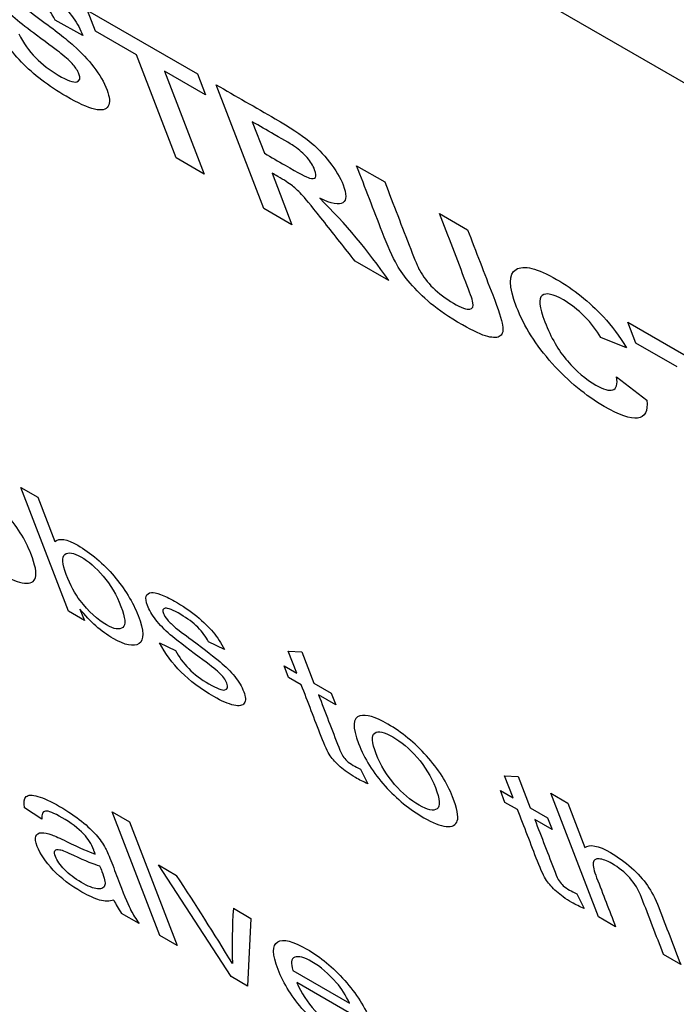
# Model space of a CAD drawing. Units: inches. Extents: x -72 to 114, y -101 to 81.
# Drawn here: x 70 to 70, y 62 to 62 of the extents above; entities that cross this region are included whole.
import ezdxf

# ---------------------------------------------------------------- set-up
doc = ezdxf.new("R2010")
doc.units = ezdxf.units.IN
doc.header["$MEASUREMENT"] = 0
doc.layers.add('Default', color=7, linetype='Continuous')
doc.layers.add('DV3_Default', color=7, linetype='Continuous')

# ---------------------------------------------------------------- blocks, each defined once
blk = doc.blocks.new('SE2')
at = {"layer": 'DV3_Default', "color": 7, "linetype": 'Continuous'}
for p, q in [((67.60895, 63.58515), (76.09423, 58.68782)), ((69.92065, 62.09137), (69.98525, 62.05408)), ((69.92536, 62.07914), (69.92065, 62.09137)), ((69.91804, 62.07672), (69.90174, 62.08575)), ((69.94942, 62.06526), (69.92536, 62.07914)), ((69.9727, 62.00487), (69.94942, 62.06526)), ((69.96591, 62.05574), (69.98919, 61.99535)), ((69.98997, 62.04186), (69.96591, 62.05574)), ((69.98525, 62.05408), (69.98997, 62.04186)), ((70.02413, 61.97518), (69.99614, 62.0478)), ((70.01734, 62.02605), (70.02448, 62.00755)), ((69.98919, 61.99535), (69.9727, 62.00487)), ((70.07854, 62.00024), (70.09503, 61.99072)), ((70.02895, 61.99596), (70.04063, 61.96566)), ((70.04063, 61.96566), (70.02413, 61.97518)), ((70.12709, 61.97222), (70.14358, 61.9627)), ((70.09734, 61.93293), (70.07764, 61.9443)), ((70.23758, 61.90845), (70.30224, 61.87113)), ((70.24229, 61.89622), (70.23758, 61.90845)), ((70.23669, 61.89341), (70.22169, 61.8994)), ((70.2664, 61.88231), (70.24229, 61.89622)), ((70.23098, 61.87649), (70.24875, 61.86278)), ((69.88154, 61.81156), (69.8916, 61.80575)), ((69.90953, 61.73895), (69.88154, 61.81156)), ((69.8916, 61.80575), (69.90163, 61.77976)), ((69.91889, 61.73355), (69.90953, 61.73895)), ((69.91632, 61.74021), (69.91889, 61.73355)), ((70.00101, 61.71646), (69.99172, 61.72093)), ((69.96299, 61.72027), (69.97235, 61.71595)), ((70.03843, 61.71556), (70.04643, 61.71512)), ((70.04344, 61.70257), (70.03843, 61.71556)), ((70.04643, 61.71512), (70.05351, 61.69676)), ((70.03598, 61.70687), (70.04344, 61.70257)), ((70.03863, 61.70001), (70.03598, 61.70687)), ((70.04609, 61.69571), (70.03863, 61.70001)), ((70.05351, 61.69676), (70.06369, 61.69088)), ((70.06633, 61.68402), (70.05615, 61.6899)), ((70.06369, 61.69088), (70.06633, 61.68402)), ((70.08088, 61.64629), (70.08517, 61.63769)), ((70.16525, 61.64237), (70.17325, 61.64192)), ((70.17026, 61.62938), (70.16525, 61.64237)), ((70.17325, 61.64192), (70.18033, 61.62356)), ((70.16285, 61.63365), (70.17026, 61.62938)), ((70.1655, 61.62679), (70.16285, 61.63365)), ((70.19237, 61.63216), (70.20239, 61.62638)), ((70.22037, 61.55955), (70.19237, 61.63216)), ((69.894, 61.6169), (69.88383, 61.62363)), ((70.1729, 61.62252), (70.1655, 61.62679)), ((70.18033, 61.62356), (70.1905, 61.61769)), ((70.20239, 61.62638), (70.21243, 61.60034)), ((69.9352, 61.62121), (69.94527, 61.6154)), ((69.96318, 61.54865), (69.9352, 61.62121)), ((70.1905, 61.61769), (70.19315, 61.61083)), ((69.94527, 61.6154), (69.97325, 61.54284)), ((70.19315, 61.61083), (70.18297, 61.6167)), ((69.96227, 61.59008), (69.97299, 61.58389)), ((70.00487, 61.52458), (69.96227, 61.59008)), ((70.2077, 61.5731), (70.21198, 61.5645)), ((69.95104, 61.55565), (69.9407, 61.56162)), ((70.00625, 61.56469), (70.01659, 61.55873)), ((70.23038, 61.55377), (70.22037, 61.55955)), ((70.01659, 61.55873), (70.01461, 61.51896)), ((69.97325, 61.54284), (69.96318, 61.54865)), ((70.26854, 61.53175), (70.25847, 61.53756)), ((70.01461, 61.51896), (70.00487, 61.52458)), ((70.04119, 61.52808), (70.07433, 61.50895)), ((70.08769, 61.49549), (70.04349, 61.521))]:
    blk.add_line(p, q, dxfattribs=at)
for centre, radius, start, end in [((69.82554, 61.74629), 0.32971, 34.47687, 45.42161), ((68.27615, 60.47341), 2.02791, 31.47611, 33.20221), ((70.33391, 61.54266), 0.3284, 176.1522, 181.81207)]:
    blk.add_arc(centre, radius, start, end, dxfattribs=at)
blk.add_ellipse((69.95766, 61.55836), major_axis=(-0.02227, 0.02232), ratio=0.345066, start_param=0.752352, end_param=1.100578, dxfattribs=at)
for points, knots in [([(69.8804, 62.07756), (69.88316, 62.07224), (69.88648, 62.06759), (69.89028, 62.06367), (69.89415, 62.05967), (69.89855, 62.05627), (69.90884, 62.05033), (69.91247, 62.04902), (69.91628, 62.0499), (69.91673, 62.05148), (69.91503, 62.05588), (69.91393, 62.05764), (69.91071, 62.06138), (69.90836, 62.06352), (69.90518, 62.06608), (69.90305, 62.06778), (69.89823, 62.07136), (69.89078, 62.07687), (69.88121, 62.08393), (69.87408, 62.08988), (69.86944, 62.09478), (69.8629, 62.10168), (69.8585, 62.108), (69.85487, 62.11742), (69.85473, 62.12021), (69.85584, 62.12205), (69.85696, 62.1239), (69.85941, 62.12442), (69.86317, 62.12356), (69.86696, 62.1227), (69.872, 62.12042), (69.88849, 62.1109), (69.89698, 62.10446), (69.91041, 62.09047), (69.9152, 62.08354), (69.91804, 62.07672)], [0, 0, 0, 0, 0.067285, 0.067285, 0.067285, 0.119544, 0.119544, 0.174644, 0.174644, 0.229743, 0.229743, 0.265809, 0.265809, 0.301874, 0.301874, 0.301874, 0.369999, 0.369999, 0.369999, 0.471929, 0.471929, 0.471929, 0.566445, 0.566445, 0.626809, 0.626809, 0.626809, 0.693387, 0.693387, 0.693387, 0.765201, 0.765201, 0.8826, 0.8826, 1, 1, 1, 1]), ([(69.90174, 62.08575), (69.89962, 62.08983), (69.89707, 62.09337), (69.89415, 62.09633), (69.89119, 62.09934), (69.88737, 62.10216), (69.87796, 62.10759), (69.87456, 62.10884), (69.87254, 62.10869), (69.8712, 62.10859), (69.87095, 62.10754), (69.87233, 62.10396), (69.87373, 62.102), (69.87582, 62.09985), (69.87849, 62.09711), (69.88411, 62.09262), (69.89276, 62.08631), (69.90148, 62.07995), (69.90804, 62.07479), (69.91259, 62.07077), (69.91712, 62.06678), (69.92105, 62.06255), (69.92783, 62.05375), (69.93041, 62.04926), (69.9338, 62.04047), (69.93398, 62.03736), (69.93278, 62.03519), (69.93161, 62.03306), (69.92898, 62.03243), (69.92492, 62.03342), (69.92084, 62.03442), (69.91528, 62.03692), (69.89786, 62.04697), (69.88915, 62.05365), (69.87477, 62.06857), (69.86912, 62.07663), (69.86488, 62.08543)], [0, 0, 0, 0, 0.050984, 0.050984, 0.050984, 0.106554, 0.106554, 0.164085, 0.164085, 0.164085, 0.194698, 0.194698, 0.222171, 0.222171, 0.222171, 0.302179, 0.302179, 0.302179, 0.39548, 0.39548, 0.39548, 0.46366, 0.46366, 0.53184, 0.53184, 0.594279, 0.594279, 0.594279, 0.666399, 0.666399, 0.666399, 0.751434, 0.751434, 0.875717, 0.875717, 1, 1, 1, 1]), ([(69.99614, 62.0478), (70.00768, 62.04114), (70.01922, 62.03448), (70.03076, 62.02782), (70.03946, 62.02279), (70.04604, 62.01847), (70.05051, 62.01487), (70.05494, 62.01132), (70.05899, 62.00717), (70.06635, 61.99773), (70.06896, 61.99326), (70.07271, 61.98355), (70.07266, 61.98004), (70.07048, 61.97856), (70.06829, 61.97706), (70.06374, 61.97794), (70.05696, 61.98114)], [0, 0, 0, 0, 0.302192, 0.302192, 0.302192, 0.469902, 0.469902, 0.469902, 0.583907, 0.583907, 0.697912, 0.697912, 0.841379, 0.841379, 0.841379, 1, 1, 1, 1]), ([(70.02448, 62.00755), (70.0285, 62.00523), (70.03253, 62.0029), (70.03656, 62.00058), (70.04445, 61.99602), (70.04924, 61.99348), (70.05096, 61.99298), (70.05266, 61.99248), (70.05382, 61.99257), (70.05441, 61.99336), (70.05498, 61.99413), (70.05478, 61.9957), (70.05299, 62.00034), (70.05152, 62.00273), (70.04742, 62.00742), (70.04498, 62.00958), (70.04217, 62.0115), (70.04079, 62.01245), (70.03677, 62.01484), (70.03013, 62.01867), (70.02587, 62.02113), (70.02161, 62.02359), (70.01734, 62.02605)], [0, 0, 0, 0, 0.154355, 0.154355, 0.154355, 0.343767, 0.343767, 0.343767, 0.418556, 0.418556, 0.418556, 0.502254, 0.502254, 0.593231, 0.593231, 0.684207, 0.684207, 0.684207, 0.836607, 0.836607, 0.836607, 1, 1, 1, 1]), ([(70.14358, 61.9627), (70.1485, 61.94996), (70.15341, 61.93722), (70.15832, 61.92448), (70.16169, 61.91574), (70.16364, 61.9098), (70.16416, 61.90668), (70.16468, 61.90359), (70.16416, 61.90154), (70.16273, 61.90041), (70.16132, 61.89929), (70.15884, 61.8992), (70.15542, 61.90005), (70.15195, 61.9009), (70.14703, 61.90316), (70.13277, 61.91139), (70.12659, 61.91556), (70.12193, 61.91953), (70.11729, 61.92347), (70.11328, 61.92738), (70.10662, 61.9352), (70.10405, 61.93878), (70.10227, 61.94199), (70.09961, 61.94676), (70.09665, 61.95328), (70.09352, 61.96139), (70.08853, 61.97434), (70.08353, 61.98729), (70.07854, 62.00024)], [0, 0, 0, 0, 0.206707, 0.206707, 0.206707, 0.307395, 0.307395, 0.307395, 0.362781, 0.362781, 0.362781, 0.419284, 0.419284, 0.419284, 0.493536, 0.493536, 0.582763, 0.582763, 0.582763, 0.636174, 0.636174, 0.689585, 0.689585, 0.689585, 0.789903, 0.789903, 0.789903, 1, 1, 1, 1]), ([(70.07764, 61.9443), (70.07169, 61.95183), (70.06574, 61.95936), (70.05979, 61.96689), (70.05339, 61.97499), (70.0491, 61.98023), (70.04697, 61.98259), (70.04486, 61.98491), (70.0428, 61.98691), (70.04086, 61.98844), (70.03889, 61.98999), (70.03608, 61.99184), (70.03227, 61.99404), (70.03116, 61.99468), (70.03005, 61.99532), (70.02895, 61.99596)], [0, 0, 0, 0, 0.395593, 0.395593, 0.395593, 0.671245, 0.671245, 0.671245, 0.783424, 0.783424, 0.783424, 0.93845, 0.93845, 0.93845, 1, 1, 1, 1]), ([(70.09503, 61.99072), (70.10011, 61.97756), (70.10518, 61.9644), (70.11025, 61.95125), (70.11267, 61.94497), (70.1144, 61.94081), (70.11554, 61.93873), (70.11741, 61.93532), (70.12003, 61.93193), (70.12333, 61.92864), (70.12667, 61.9253), (70.13068, 61.92229), (70.13994, 61.91695), (70.14314, 61.91578), (70.14483, 61.91612), (70.14654, 61.91646), (70.14717, 61.91773), (70.14671, 61.91991), (70.14624, 61.92214), (70.14486, 61.92613), (70.14265, 61.93187), (70.13746, 61.94532), (70.13228, 61.95877), (70.12709, 61.97222)], [0, 0, 0, 0, 0.280558, 0.280558, 0.280558, 0.36727, 0.36727, 0.36727, 0.428732, 0.428732, 0.428732, 0.499391, 0.499391, 0.571733, 0.571733, 0.571733, 0.625149, 0.625149, 0.625149, 0.713259, 0.713259, 0.713259, 1, 1, 1, 1]), ([(70.24875, 61.86278), (70.24938, 61.85622), (70.24757, 61.85269), (70.24332, 61.85217), (70.23906, 61.85165), (70.23259, 61.8539), (70.21294, 61.86524), (70.20275, 61.87367), (70.19325, 61.88426), (70.18367, 61.89494), (70.17673, 61.90593), (70.16765, 61.92946), (70.16756, 61.93684), (70.17201, 61.93945), (70.17648, 61.94208), (70.18436, 61.94014), (70.2058, 61.92777), (70.21492, 61.92048), (70.22321, 61.9116), (70.22813, 61.90633), (70.23261, 61.90027), (70.23669, 61.89341)], [0, 0, 0, 0, 0.108816, 0.108816, 0.108816, 0.217338, 0.217338, 0.350645, 0.350645, 0.350645, 0.500289, 0.500289, 0.658141, 0.658141, 0.658141, 0.797908, 0.797908, 0.920371, 0.920371, 0.920371, 1, 1, 1, 1]), ([(70.22169, 61.8994), (70.21925, 61.90374), (70.21616, 61.90781), (70.2122, 61.91183), (70.20832, 61.91576), (70.20418, 61.91901), (70.19373, 61.92504), (70.1896, 61.92588), (70.18507, 61.92249), (70.18558, 61.91731), (70.19248, 61.89943), (70.19686, 61.89179), (70.20212, 61.88571), (70.20736, 61.87967), (70.21287, 61.87497), (70.22321, 61.869), (70.2265, 61.86804), (70.22869, 61.86873), (70.23086, 61.86941), (70.23167, 61.87197), (70.23098, 61.87649)], [0, 0, 0, 0, 0.091998, 0.091998, 0.091998, 0.201795, 0.201795, 0.352257, 0.352257, 0.502719, 0.502719, 0.663267, 0.663267, 0.663267, 0.790068, 0.790068, 0.884296, 0.884296, 0.884296, 1, 1, 1, 1]), ([(69.83232, 61.80398), (69.82858, 61.81369), (69.82885, 61.81913), (69.83314, 61.8203), (69.83672, 61.82127), (69.84221, 61.81961), (69.85767, 61.81069), (69.86522, 61.80449), (69.87921, 61.78905), (69.8843, 61.78101), (69.89011, 61.76593), (69.89102, 61.76128), (69.89024, 61.75868), (69.88947, 61.75611), (69.88728, 61.75506), (69.88375, 61.75545), (69.88019, 61.75584), (69.87585, 61.75749), (69.86241, 61.76525), (69.8548, 61.77148), (69.84788, 61.77912), (69.84092, 61.7868), (69.83575, 61.79509), (69.83232, 61.80398)], [0, 0, 0, 0, 0.142622, 0.142622, 0.142622, 0.251298, 0.251298, 0.372951, 0.372951, 0.494604, 0.494604, 0.593623, 0.593623, 0.593623, 0.670242, 0.670242, 0.670242, 0.746192, 0.746192, 0.867712, 0.867712, 0.867712, 1, 1, 1, 1]), ([(69.90163, 61.77976), (69.90405, 61.78204), (69.9085, 61.78135), (69.91868, 61.77548), (69.92242, 61.77279), (69.92614, 61.76963), (69.9299, 61.76643), (69.93328, 61.76307), (69.93632, 61.75947), (69.93928, 61.75596), (69.94207, 61.75214), (69.94449, 61.74814), (69.94693, 61.74413), (69.94895, 61.7402), (69.95389, 61.7274), (69.95407, 61.72188), (69.95094, 61.71989), (69.9478, 61.71789), (69.94274, 61.71888), (69.92876, 61.72695), (69.92231, 61.7327), (69.91632, 61.74021)], [0, 0, 0, 0, 0.147465, 0.147465, 0.2298, 0.2298, 0.2298, 0.310035, 0.310035, 0.310035, 0.394637, 0.394637, 0.394637, 0.48085, 0.48085, 0.687543, 0.687543, 0.687543, 0.844379, 0.844379, 1, 1, 1, 1]), ([(69.90827, 61.76045), (69.91069, 61.75417), (69.91342, 61.74906), (69.91646, 61.74513), (69.92141, 61.73872), (69.92656, 61.73397), (69.93636, 61.72831), (69.93946, 61.72784), (69.94137, 61.72937), (69.94326, 61.73088), (69.94293, 61.73496), (69.93772, 61.74849), (69.93426, 61.75439), (69.92994, 61.75943), (69.92563, 61.76447), (69.92126, 61.76824), (69.9125, 61.7733), (69.90939, 61.77378), (69.90558, 61.77072), (69.90583, 61.76678), (69.90827, 61.76045)], [0, 0, 0, 0, 0.127227, 0.127227, 0.127227, 0.255176, 0.255176, 0.359862, 0.359862, 0.359862, 0.50261, 0.50261, 0.649495, 0.649495, 0.649495, 0.765364, 0.765364, 0.882682, 0.882682, 1, 1, 1, 1]), ([(69.97235, 61.71595), (69.97424, 61.71216), (69.97686, 61.70854), (69.98012, 61.70523), (69.98342, 61.70188), (69.98735, 61.69888), (69.99655, 61.69357), (69.99966, 61.69241), (70.00132, 61.69274), (70.00297, 61.69306), (70.00324, 61.69444), (70.00162, 61.69865), (70.00003, 61.70081), (69.99762, 61.7031), (69.99597, 61.70467), (69.99214, 61.70765), (69.98618, 61.71203), (69.9782, 61.71789), (69.97254, 61.72227), (69.96919, 61.72514), (69.96589, 61.72797), (69.96306, 61.73093), (69.95849, 61.73688), (69.95687, 61.73965), (69.95499, 61.74453), (69.95475, 61.74636), (69.95516, 61.7477), (69.95557, 61.74901), (69.95659, 61.74969), (69.9582, 61.74981), (69.95936, 61.74991), (69.96117, 61.74956), (69.96358, 61.7487), (69.966, 61.74783), (69.96875, 61.74658), (69.97648, 61.74211), (69.98081, 61.73913), (69.98474, 61.73596), (69.98874, 61.73273), (69.99193, 61.72959), (69.99687, 61.72359), (69.99906, 61.72022), (70.00101, 61.71646)], [0, 0, 0, 0, 0.067816, 0.067816, 0.067816, 0.139924, 0.139924, 0.212889, 0.212889, 0.212889, 0.261064, 0.261064, 0.304003, 0.304003, 0.304003, 0.374609, 0.374609, 0.374609, 0.479298, 0.479298, 0.479298, 0.534605, 0.534605, 0.589912, 0.589912, 0.640001, 0.640001, 0.640001, 0.6891, 0.6891, 0.6891, 0.734777, 0.734777, 0.734777, 0.789271, 0.789271, 0.872959, 0.872959, 0.872959, 0.936479, 0.936479, 1, 1, 1, 1]), ([(69.99172, 61.72093), (69.99019, 61.72391), (69.98813, 61.72671), (69.98538, 61.72947), (69.98267, 61.73218), (69.97933, 61.73472), (69.97084, 61.73962), (69.96778, 61.74086), (69.96491, 61.74042), (69.96452, 61.73944), (69.96568, 61.73644), (69.96645, 61.73521), (69.96879, 61.73243), (69.97041, 61.73086), (69.9724, 61.72922), (69.97348, 61.72833), (69.97678, 61.72587), (69.98213, 61.72188), (69.98991, 61.71608), (69.9954, 61.71181), (69.99859, 61.70915), (70.00182, 61.70644), (70.00462, 61.7036), (70.00703, 61.70063), (70.00942, 61.69769), (70.0112, 61.69466), (70.01351, 61.68867), (70.01361, 61.68643), (70.01265, 61.68495), (70.01169, 61.68346), (70.00967, 61.68303), (70.00651, 61.68377), (70.00337, 61.6845), (69.99951, 61.68612), (69.98716, 61.69325), (69.98074, 61.69804), (69.97556, 61.70325), (69.97045, 61.70838), (69.96627, 61.71405), (69.96299, 61.72027)], [0, 0, 0, 0, 0.05368, 0.05368, 0.05368, 0.099478, 0.099478, 0.154305, 0.154305, 0.209133, 0.209133, 0.243762, 0.243762, 0.27839, 0.27839, 0.27839, 0.338058, 0.338058, 0.338058, 0.438942, 0.438942, 0.438942, 0.494542, 0.494542, 0.494542, 0.556293, 0.556293, 0.618045, 0.618045, 0.618045, 0.689706, 0.689706, 0.689706, 0.766824, 0.766824, 0.893263, 0.893263, 0.893263, 1, 1, 1, 1]), ([(70.08517, 61.63769), (70.08254, 61.63879), (70.08013, 61.64), (70.07425, 61.64339), (70.07124, 61.64551), (70.06889, 61.64765), (70.06646, 61.64987), (70.06454, 61.652), (70.06308, 61.65416), (70.06164, 61.65627), (70.05983, 61.66005), (70.05776, 61.66542), (70.05387, 61.67551), (70.04998, 61.68561), (70.04609, 61.69571)], [0, 0, 0, 0, 0.090102, 0.090102, 0.237343, 0.237343, 0.237343, 0.32967, 0.32967, 0.32967, 0.503944, 0.503944, 0.503944, 1, 1, 1, 1]), ([(70.05615, 61.6899), (70.06012, 61.67962), (70.06408, 61.66935), (70.06804, 61.65907), (70.06902, 61.65651), (70.06982, 61.65478), (70.07048, 61.65383), (70.07113, 61.65291), (70.07191, 61.65199), (70.07284, 61.65112), (70.07379, 61.65023), (70.0751, 61.64933), (70.07771, 61.64782), (70.07912, 61.64712), (70.08088, 61.64629)], [0, 0, 0, 0, 0.680371, 0.680371, 0.680371, 0.790214, 0.790214, 0.790214, 0.841568, 0.841568, 0.841568, 0.930686, 0.930686, 1, 1, 1, 1]), ([(70.0797, 61.66121), (70.07595, 61.67092), (70.07617, 61.67639), (70.08046, 61.67756), (70.08403, 61.67853), (70.08953, 61.67687), (70.10499, 61.66795), (70.11254, 61.66175), (70.12653, 61.64631), (70.13162, 61.63826), (70.13743, 61.62319), (70.13839, 61.6185), (70.13756, 61.61594), (70.13674, 61.61342), (70.1346, 61.61232), (70.13107, 61.6127), (70.12751, 61.61309), (70.12317, 61.61474), (70.10973, 61.6225), (70.10212, 61.62873), (70.0952, 61.63637), (70.08827, 61.64401), (70.08313, 61.65232), (70.0797, 61.66121)], [0, 0, 0, 0, 0.142548, 0.142548, 0.142548, 0.251256, 0.251256, 0.372944, 0.372944, 0.494633, 0.494633, 0.593681, 0.593681, 0.593681, 0.67028, 0.67028, 0.67028, 0.746246, 0.746246, 0.867791, 0.867791, 0.867791, 1, 1, 1, 1]), ([(70.08998, 61.65527), (70.09257, 61.64856), (70.0962, 61.64256), (70.10075, 61.63734), (70.10533, 61.63208), (70.11014, 61.62801), (70.12016, 61.62223), (70.12364, 61.62153), (70.12568, 61.62295), (70.12773, 61.62438), (70.12735, 61.6286), (70.12221, 61.64193), (70.11862, 61.64783), (70.10941, 61.65833), (70.10462, 61.66241), (70.09466, 61.66816), (70.09118, 61.66885), (70.08915, 61.66744), (70.08714, 61.66604), (70.0874, 61.66199), (70.08998, 61.65527)], [0, 0, 0, 0, 0.140359, 0.140359, 0.140359, 0.250242, 0.250242, 0.360125, 0.360125, 0.360125, 0.490255, 0.490255, 0.613054, 0.613054, 0.735853, 0.735853, 0.860001, 0.860001, 0.860001, 1, 1, 1, 1]), ([(69.88383, 61.62363), (69.88327, 61.62685), (69.88356, 61.62904), (69.88475, 61.63012), (69.88596, 61.63121), (69.8882, 61.63129), (69.89158, 61.63031), (69.89494, 61.62934), (69.89925, 61.62731), (69.90943, 61.62144), (69.91372, 61.61855), (69.91728, 61.61567), (69.9209, 61.61274), (69.92369, 61.61013), (69.92583, 61.60765), (69.92794, 61.60521), (69.92973, 61.60258), (69.93128, 61.59977), (69.93222, 61.59807), (69.93341, 61.59524), (69.93492, 61.59133), (69.93645, 61.58736), (69.93797, 61.5834), (69.9395, 61.57944), (69.94269, 61.57118), (69.94492, 61.56584), (69.94621, 61.56336), (69.9475, 61.5609), (69.94908, 61.55832), (69.95104, 61.55565)], [0, 0, 0, 0, 0.099831, 0.099831, 0.099831, 0.196465, 0.196465, 0.196465, 0.312749, 0.312749, 0.430283, 0.430283, 0.430283, 0.505255, 0.505255, 0.505255, 0.573053, 0.573053, 0.573053, 0.655286, 0.655286, 0.655286, 0.774683, 0.774683, 0.774683, 0.932642, 0.932642, 0.932642, 1, 1, 1, 1]), ([(69.92524, 61.59646), (69.92477, 61.59767), (69.92453, 61.59841), (69.923, 61.60237), (69.92103, 61.6055), (69.91855, 61.6081), (69.9152, 61.6116), (69.91092, 61.61483), (69.90101, 61.62055), (69.89775, 61.62187), (69.89608, 61.6217), (69.89438, 61.62154), (69.89367, 61.61994), (69.894, 61.6169)], [0, 0, 0, 0, 0.022471, 0.022471, 0.263237, 0.263237, 0.263237, 0.527542, 0.527542, 0.774977, 0.774977, 0.774977, 1, 1, 1, 1]), ([(70.21198, 61.5645), (70.20941, 61.56557), (70.20695, 61.56681), (70.20107, 61.5702), (70.19805, 61.57231), (70.1957, 61.57446), (70.19327, 61.57668), (70.19136, 61.57881), (70.18989, 61.58097), (70.18846, 61.58308), (70.18665, 61.58686), (70.18458, 61.59222), (70.18069, 61.60232), (70.17679, 61.61242), (70.1729, 61.62252)], [0, 0, 0, 0, 0.090104, 0.090104, 0.237347, 0.237347, 0.237347, 0.329673, 0.329673, 0.329673, 0.503947, 0.503947, 0.503947, 1, 1, 1, 1]), ([(70.18297, 61.6167), (70.18693, 61.60643), (70.19089, 61.59615), (70.19485, 61.58588), (70.19584, 61.58332), (70.19664, 61.58158), (70.1973, 61.58064), (70.19794, 61.57972), (70.19873, 61.5788), (70.19971, 61.57789), (70.20062, 61.57706), (70.20191, 61.57613), (70.20452, 61.57463), (70.20594, 61.57392), (70.2077, 61.5731)], [0, 0, 0, 0, 0.680604, 0.680604, 0.680604, 0.790484, 0.790484, 0.790484, 0.842661, 0.842661, 0.842661, 0.931164, 0.931164, 1, 1, 1, 1]), ([(69.93614, 61.5694), (69.93364, 61.56862), (69.93089, 61.56864), (69.92785, 61.56949), (69.92486, 61.57033), (69.92139, 61.57186), (69.91083, 61.57796), (69.90528, 61.58225), (69.90067, 61.58709), (69.89609, 61.5919), (69.89291, 61.59657), (69.89023, 61.60352), (69.89002, 61.60548), (69.891, 61.60823), (69.89209, 61.60891), (69.89376, 61.60896), (69.89539, 61.60901), (69.89747, 61.60854), (69.89988, 61.60768), (69.90169, 61.60703), (69.90453, 61.60571), (69.90834, 61.60385), (69.9162, 61.60001), (69.92182, 61.59753), (69.92524, 61.59646)], [0, 0, 0, 0, 0.120059, 0.120059, 0.120059, 0.218241, 0.218241, 0.380982, 0.380982, 0.380982, 0.511593, 0.511593, 0.587663, 0.587663, 0.663733, 0.663733, 0.663733, 0.739247, 0.739247, 0.739247, 0.825578, 0.825578, 0.825578, 1, 1, 1, 1]), ([(70.21243, 61.60034), (70.21526, 61.60242), (70.22026, 61.60141), (70.23175, 61.59479), (70.23586, 61.59181), (70.24347, 61.58502), (70.24663, 61.58154), (70.24903, 61.57805), (70.25145, 61.57453), (70.25371, 61.5702), (70.25568, 61.56508), (70.25997, 61.55397), (70.26425, 61.54286), (70.26854, 61.53175)], [0, 0, 0, 0, 0.201269, 0.201269, 0.326676, 0.326676, 0.452082, 0.452082, 0.452082, 0.596903, 0.596903, 0.596903, 1, 1, 1, 1]), ([(69.90722, 61.58733), (69.90455, 61.59007), (69.90281, 61.59262), (69.9013, 61.59653), (69.9012, 61.59768), (69.90208, 61.59912), (69.90307, 61.5993), (69.90592, 61.59871), (69.90863, 61.5976), (69.91257, 61.59574), (69.91951, 61.59245), (69.92452, 61.59042), (69.92767, 61.58962)], [0, 0, 0, 0, 0.20748, 0.20748, 0.342977, 0.342977, 0.478474, 0.478474, 0.613971, 0.613971, 0.613971, 1, 1, 1, 1]), ([(69.92767, 61.58962), (69.92817, 61.58848), (69.92877, 61.5873), (69.92919, 61.58622), (69.93069, 61.58231), (69.93127, 61.57969), (69.93096, 61.57832), (69.93055, 61.57653), (69.92912, 61.57574), (69.92418, 61.57626), (69.92098, 61.57755), (69.91314, 61.58207), (69.90988, 61.5846), (69.90722, 61.58733)], [0, 0, 0, 0, 0.083093, 0.083093, 0.083093, 0.314117, 0.314117, 0.314117, 0.540618, 0.540618, 0.767119, 0.767119, 1, 1, 1, 1]), ([(70.25847, 61.53756), (70.25418, 61.54867), (70.2499, 61.55978), (70.24561, 61.57089), (70.2439, 61.57534), (70.24156, 61.5792), (70.23866, 61.58246), (70.23572, 61.58575), (70.23221, 61.58855), (70.22821, 61.59089), (70.22526, 61.59262), (70.22278, 61.59347), (70.22069, 61.59362), (70.21858, 61.59378), (70.21742, 61.59299), (70.21724, 61.59125), (70.21707, 61.58954), (70.2177, 61.58667), (70.21928, 61.58256), (70.22298, 61.57296), (70.22668, 61.56337), (70.23038, 61.55377)], [0, 0, 0, 0, 0.31225, 0.31225, 0.31225, 0.409234, 0.409234, 0.409234, 0.493807, 0.493807, 0.493807, 0.566636, 0.566636, 0.566636, 0.63816, 0.63816, 0.63816, 0.730302, 0.730302, 0.730302, 1, 1, 1, 1]), ([(70.09062, 61.48734), (70.09105, 61.48292), (70.08966, 61.48049), (70.08634, 61.48012), (70.08301, 61.47975), (70.07798, 61.48149), (70.06247, 61.49044), (70.05464, 61.4968), (70.04087, 61.51211), (70.03576, 61.5202), (70.02905, 61.5376), (70.02904, 61.5429), (70.03226, 61.54488), (70.03544, 61.54683), (70.0412, 61.54539), (70.05731, 61.53609), (70.0647, 61.52998), (70.0784, 61.51464), (70.08355, 61.50644), (70.08709, 61.49727), (70.08735, 61.49648), (70.08769, 61.49549)], [0, 0, 0, 0, 0.095716, 0.095716, 0.095716, 0.20039, 0.20039, 0.332478, 0.332478, 0.464566, 0.464566, 0.601132, 0.601132, 0.601132, 0.735001, 0.735001, 0.863551, 0.863551, 0.9921, 0.9921, 1, 1, 1, 1]), ([(70.07433, 61.50895), (70.07217, 61.51358), (70.06965, 61.51759), (70.06674, 61.52095), (70.06222, 61.52619), (70.05744, 61.53027), (70.0477, 61.53589), (70.04435, 61.53677), (70.04224, 61.53588), (70.04014, 61.53501), (70.03984, 61.53235), (70.04119, 61.52808)], [0, 0, 0, 0, 0.226018, 0.226018, 0.226018, 0.496618, 0.496618, 0.741309, 0.741309, 0.741309, 1, 1, 1, 1]), ([(70.04349, 61.521), (70.04611, 61.51498), (70.04965, 61.50952), (70.05409, 61.50459), (70.0586, 61.49958), (70.06332, 61.4957), (70.07197, 61.4907), (70.07481, 61.4897), (70.07677, 61.48988), (70.07875, 61.49007), (70.07974, 61.49163), (70.07983, 61.49447)], [0, 0, 0, 0, 0.315831, 0.315831, 0.315831, 0.582013, 0.582013, 0.780918, 0.780918, 0.780918, 1, 1, 1, 1])]:
    blk.add_open_spline(points, degree=3, knots=knots, dxfattribs=at)

msp = doc.modelspace()

# ---------------------------------------------------------------- block references
at = {"layer": 'Default'}
msp.add_blockref('SE2', (0, 0), dxfattribs=at)

doc.saveas('drawing.dxf')
